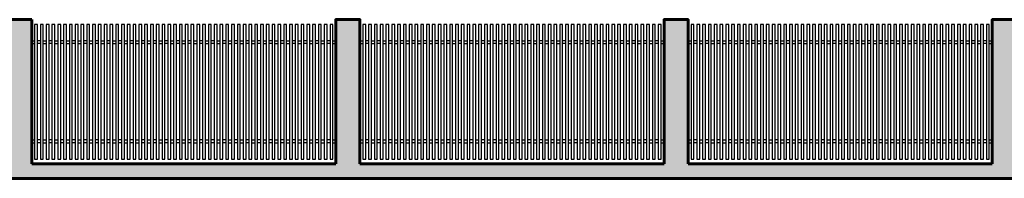
# Model space of a CAD drawing. Units: centimetres. Extents: x 8532 to 27712, y -8083 to -1633.
# Drawn here: x 10500 to 11520, y -8073 to -7908 of the extents above; entities that cross this region are included whole.
import ezdxf

# ---------------------------------------------------------------- set-up
doc = ezdxf.new("R2010")
doc.units = ezdxf.units.CM
doc.header["$LTSCALE"] = 0.2
doc.layers.add('linha vista', color=13, linetype='Continuous')
doc.layers.add('PAREDE', color=6, linetype='Continuous', lineweight=60)
doc.layers.add('SÓLIDO', color=253, linetype='Continuous', lineweight=13)

msp = doc.modelspace()

# ---------------------------------------------------------------- hatches: boundary and pattern name
at = {"layer": 'SÓLIDO'}
h = msp.add_hatch(color=256, dxfattribs=at)
h.paths.add_polyline_path([(9002.2, -7908.3), (8977.2, -7908.3), (8977.2, -8058.3), (8774.7, -8058.3), (8774.7, -7908.3), (8749.7, -7908.3), (8749.7, -8073.3), (9002.2, -8073.3)])
h.paths.add_polyline_path([(9712.2, -7908.3), (9687.2, -7908.3), (9687.2, -8058.3), (9372.2, -8058.3), (9372.2, -7908.3), (9347.2, -7908.3), (9347.2, -8073.3), (9712.2, -8073.3)])
h.paths.add_polyline_path([(12439.7, -7908.3), (12414.7, -7908.3), (12414.7, -8058.3), (12212.2, -8058.3), (12212.2, -7908.3), (12187.2, -7908.3), (12187.2, -8058.3), (11872.2, -8058.3), (11872.2, -7908.3), (11847.2, -7908.3), (11847.2, -8058.3), (11532.2, -8058.3), (11532.2, -7908.3), (11507.2, -7908.3), (11507.2, -8058.3), (11192.2, -8058.3), (11192.2, -7908.3), (11167.2, -7908.3), (11167.2, -8058.3), (10852.2, -8058.3), (10852.2, -7908.3), (10827.2, -7908.3), (10827.2, -8058.3), (10512.2, -8058.3), (10512.2, -7908.3), (10487.2, -7908.3), (10487.2, -8058.3), (10172.2, -8058.3), (10172.2, -7908.3), (10147.2, -7908.3), (10147.2, -8058.3), (9832.2, -8058.3), (9832.2, -7908.3), (9807.2, -7908.3), (9807.2, -8073.3), (12439.7, -8073.3)])

# ---------------------------------------------------------------- linework, layer by layer
at = {"layer": 'linha vista'}
for points in [[(10515.2, -8053.3), (10518.2, -8053.3), (10518.2, -7913.3), (10515.2, -7913.3)], [(10521.2, -8053.3), (10524.2, -8053.3), (10524.2, -7913.3), (10521.2, -7913.3)], [(10527.2, -8053.3), (10530.2, -8053.3), (10530.2, -7913.3), (10527.2, -7913.3)], [(10533.2, -8053.3), (10536.2, -8053.3), (10536.2, -7913.3), (10533.2, -7913.3)], [(10539.2, -8053.3), (10542.2, -8053.3), (10542.2, -7913.3), (10539.2, -7913.3)], [(10545.2, -8053.3), (10548.2, -8053.3), (10548.2, -7913.3), (10545.2, -7913.3)], [(10551.2, -8053.3), (10554.2, -8053.3), (10554.2, -7913.3), (10551.2, -7913.3)], [(10557.2, -8053.3), (10560.2, -8053.3), (10560.2, -7913.3), (10557.2, -7913.3)], [(10563.2, -8053.3), (10566.2, -8053.3), (10566.2, -7913.3), (10563.2, -7913.3)], [(10569.2, -8053.3), (10572.2, -8053.3), (10572.2, -7913.3), (10569.2, -7913.3)], [(10575.2, -8053.3), (10578.2, -8053.3), (10578.2, -7913.3), (10575.2, -7913.3)], [(10581.2, -8053.3), (10584.2, -8053.3), (10584.2, -7913.3), (10581.2, -7913.3)], [(10587.2, -8053.3), (10590.2, -8053.3), (10590.2, -7913.3), (10587.2, -7913.3)], [(10593.2, -8053.3), (10596.2, -8053.3), (10596.2, -7913.3), (10593.2, -7913.3)], [(10599.2, -8053.3), (10602.2, -8053.3), (10602.2, -7913.3), (10599.2, -7913.3)], [(10605.2, -8053.3), (10608.2, -8053.3), (10608.2, -7913.3), (10605.2, -7913.3)], [(10611.2, -8053.3), (10614.2, -8053.3), (10614.2, -7913.3), (10611.2, -7913.3)], [(10617.2, -8053.3), (10620.2, -8053.3), (10620.2, -7913.3), (10617.2, -7913.3)], [(10623.2, -8053.3), (10626.2, -8053.3), (10626.2, -7913.3), (10623.2, -7913.3)], [(10629.2, -8053.3), (10632.2, -8053.3), (10632.2, -7913.3), (10629.2, -7913.3)], [(10635.2, -8053.3), (10638.2, -8053.3), (10638.2, -7913.3), (10635.2, -7913.3)], [(10641.2, -8053.3), (10644.2, -8053.3), (10644.2, -7913.3), (10641.2, -7913.3)], [(10647.2, -8053.3), (10650.2, -8053.3), (10650.2, -7913.3), (10647.2, -7913.3)], [(10653.2, -8053.3), (10656.2, -8053.3), (10656.2, -7913.3), (10653.2, -7913.3)], [(10659.2, -8053.3), (10662.2, -8053.3), (10662.2, -7913.3), (10659.2, -7913.3)], [(10665.2, -8053.3), (10668.2, -8053.3), (10668.2, -7913.3), (10665.2, -7913.3)], [(10671.2, -8053.3), (10674.2, -8053.3), (10674.2, -7913.3), (10671.2, -7913.3)], [(10677.2, -8053.3), (10680.2, -8053.3), (10680.2, -7913.3), (10677.2, -7913.3)], [(10683.2, -8053.3), (10686.2, -8053.3), (10686.2, -7913.3), (10683.2, -7913.3)], [(10689.2, -8053.3), (10692.2, -8053.3), (10692.2, -7913.3), (10689.2, -7913.3)], [(10695.2, -8053.3), (10698.2, -8053.3), (10698.2, -7913.3), (10695.2, -7913.3)], [(10701.2, -8053.3), (10704.2, -8053.3), (10704.2, -7913.3), (10701.2, -7913.3)], [(10707.2, -8053.3), (10710.2, -8053.3), (10710.2, -7913.3), (10707.2, -7913.3)], [(10713.2, -8053.3), (10716.2, -8053.3), (10716.2, -7913.3), (10713.2, -7913.3)], [(10719.2, -8053.3), (10722.2, -8053.3), (10722.2, -7913.3), (10719.2, -7913.3)], [(10725.2, -8053.3), (10728.2, -8053.3), (10728.2, -7913.3), (10725.2, -7913.3)], [(10731.2, -8053.3), (10734.2, -8053.3), (10734.2, -7913.3), (10731.2, -7913.3)], [(10737.2, -8053.3), (10740.2, -8053.3), (10740.2, -7913.3), (10737.2, -7913.3)], [(10743.2, -8053.3), (10746.2, -8053.3), (10746.2, -7913.3), (10743.2, -7913.3)], [(10749.2, -8053.3), (10752.2, -8053.3), (10752.2, -7913.3), (10749.2, -7913.3)], [(10755.2, -8053.3), (10758.2, -8053.3), (10758.2, -7913.3), (10755.2, -7913.3)], [(10761.2, -8053.3), (10764.2, -8053.3), (10764.2, -7913.3), (10761.2, -7913.3)], [(10767.2, -8053.3), (10770.2, -8053.3), (10770.2, -7913.3), (10767.2, -7913.3)], [(10773.2, -8053.3), (10776.2, -8053.3), (10776.2, -7913.3), (10773.2, -7913.3)], [(10779.2, -8053.3), (10782.2, -8053.3), (10782.2, -7913.3), (10779.2, -7913.3)], [(10785.2, -8053.3), (10788.2, -8053.3), (10788.2, -7913.3), (10785.2, -7913.3)], [(10791.2, -8053.3), (10794.2, -8053.3), (10794.2, -7913.3), (10791.2, -7913.3)], [(10797.2, -8053.3), (10800.2, -8053.3), (10800.2, -7913.3), (10797.2, -7913.3)], [(10803.2, -8053.3), (10806.2, -8053.3), (10806.2, -7913.3), (10803.2, -7913.3)], [(10809.2, -8053.3), (10812.2, -8053.3), (10812.2, -7913.3), (10809.2, -7913.3)], [(10815.2, -8053.3), (10818.2, -8053.3), (10818.2, -7913.3), (10815.2, -7913.3)], [(10821.2, -8053.3), (10824.2, -8053.3), (10824.2, -7913.3), (10821.2, -7913.3)], [(10855.2, -8053.3), (10858.2, -8053.3), (10858.2, -7913.3), (10855.2, -7913.3)], [(10861.2, -8053.3), (10864.2, -8053.3), (10864.2, -7913.3), (10861.2, -7913.3)], [(10867.2, -8053.3), (10870.2, -8053.3), (10870.2, -7913.3), (10867.2, -7913.3)], [(10873.2, -8053.3), (10876.2, -8053.3), (10876.2, -7913.3), (10873.2, -7913.3)], [(10879.2, -8053.3), (10882.2, -8053.3), (10882.2, -7913.3), (10879.2, -7913.3)], [(10885.2, -8053.3), (10888.2, -8053.3), (10888.2, -7913.3), (10885.2, -7913.3)], [(10891.2, -8053.3), (10894.2, -8053.3), (10894.2, -7913.3), (10891.2, -7913.3)], [(10897.2, -8053.3), (10900.2, -8053.3), (10900.2, -7913.3), (10897.2, -7913.3)], [(10903.2, -8053.3), (10906.2, -8053.3), (10906.2, -7913.3), (10903.2, -7913.3)], [(10909.2, -8053.3), (10912.2, -8053.3), (10912.2, -7913.3), (10909.2, -7913.3)], [(10915.2, -8053.3), (10918.2, -8053.3), (10918.2, -7913.3), (10915.2, -7913.3)], [(10921.2, -8053.3), (10924.2, -8053.3), (10924.2, -7913.3), (10921.2, -7913.3)], [(10927.2, -8053.3), (10930.2, -8053.3), (10930.2, -7913.3), (10927.2, -7913.3)], [(10933.2, -8053.3), (10936.2, -8053.3), (10936.2, -7913.3), (10933.2, -7913.3)], [(10939.2, -8053.3), (10942.2, -8053.3), (10942.2, -7913.3), (10939.2, -7913.3)], [(10945.2, -8053.3), (10948.2, -8053.3), (10948.2, -7913.3), (10945.2, -7913.3)], [(10951.2, -8053.3), (10954.2, -8053.3), (10954.2, -7913.3), (10951.2, -7913.3)], [(10957.2, -8053.3), (10960.2, -8053.3), (10960.2, -7913.3), (10957.2, -7913.3)], [(10963.2, -8053.3), (10966.2, -8053.3), (10966.2, -7913.3), (10963.2, -7913.3)], [(10969.2, -8053.3), (10972.2, -8053.3), (10972.2, -7913.3), (10969.2, -7913.3)], [(10975.2, -8053.3), (10978.2, -8053.3), (10978.2, -7913.3), (10975.2, -7913.3)], [(10981.2, -8053.3), (10984.2, -8053.3), (10984.2, -7913.3), (10981.2, -7913.3)], [(10987.2, -8053.3), (10990.2, -8053.3), (10990.2, -7913.3), (10987.2, -7913.3)], [(10993.2, -8053.3), (10996.2, -8053.3), (10996.2, -7913.3), (10993.2, -7913.3)], [(10999.2, -8053.3), (11002.2, -8053.3), (11002.2, -7913.3), (10999.2, -7913.3)], [(11005.2, -8053.3), (11008.2, -8053.3), (11008.2, -7913.3), (11005.2, -7913.3)], [(11011.2, -8053.3), (11014.2, -8053.3), (11014.2, -7913.3), (11011.2, -7913.3)], [(11017.2, -8053.3), (11020.2, -8053.3), (11020.2, -7913.3), (11017.2, -7913.3)], [(11023.2, -8053.3), (11026.2, -8053.3), (11026.2, -7913.3), (11023.2, -7913.3)], [(11029.2, -8053.3), (11032.2, -8053.3), (11032.2, -7913.3), (11029.2, -7913.3)], [(11035.2, -8053.3), (11038.2, -8053.3), (11038.2, -7913.3), (11035.2, -7913.3)], [(11041.2, -8053.3), (11044.2, -8053.3), (11044.2, -7913.3), (11041.2, -7913.3)], [(11047.2, -8053.3), (11050.2, -8053.3), (11050.2, -7913.3), (11047.2, -7913.3)], [(11053.2, -8053.3), (11056.2, -8053.3), (11056.2, -7913.3), (11053.2, -7913.3)], [(11059.2, -8053.3), (11062.2, -8053.3), (11062.2, -7913.3), (11059.2, -7913.3)], [(11065.2, -8053.3), (11068.2, -8053.3), (11068.2, -7913.3), (11065.2, -7913.3)], [(11071.2, -8053.3), (11074.2, -8053.3), (11074.2, -7913.3), (11071.2, -7913.3)], [(11077.2, -8053.3), (11080.2, -8053.3), (11080.2, -7913.3), (11077.2, -7913.3)], [(11083.2, -8053.3), (11086.2, -8053.3), (11086.2, -7913.3), (11083.2, -7913.3)], [(11089.2, -8053.3), (11092.2, -8053.3), (11092.2, -7913.3), (11089.2, -7913.3)], [(11095.2, -8053.3), (11098.2, -8053.3), (11098.2, -7913.3), (11095.2, -7913.3)], [(11101.2, -8053.3), (11104.2, -8053.3), (11104.2, -7913.3), (11101.2, -7913.3)], [(11107.2, -8053.3), (11110.2, -8053.3), (11110.2, -7913.3), (11107.2, -7913.3)], [(11113.2, -8053.3), (11116.2, -8053.3), (11116.2, -7913.3), (11113.2, -7913.3)], [(11119.2, -8053.3), (11122.2, -8053.3), (11122.2, -7913.3), (11119.2, -7913.3)], [(11125.2, -8053.3), (11128.2, -8053.3), (11128.2, -7913.3), (11125.2, -7913.3)], [(11131.2, -8053.3), (11134.2, -8053.3), (11134.2, -7913.3), (11131.2, -7913.3)], [(11137.2, -8053.3), (11140.2, -8053.3), (11140.2, -7913.3), (11137.2, -7913.3)], [(11143.2, -8053.3), (11146.2, -8053.3), (11146.2, -7913.3), (11143.2, -7913.3)], [(11149.2, -8053.3), (11152.2, -8053.3), (11152.2, -7913.3), (11149.2, -7913.3)], [(11155.2, -8053.3), (11158.2, -8053.3), (11158.2, -7913.3), (11155.2, -7913.3)], [(11161.2, -8053.3), (11164.2, -8053.3), (11164.2, -7913.3), (11161.2, -7913.3)], [(11195.2, -8053.3), (11198.2, -8053.3), (11198.2, -7913.3), (11195.2, -7913.3)], [(11201.2, -8053.3), (11204.2, -8053.3), (11204.2, -7913.3), (11201.2, -7913.3)], [(11207.2, -8053.3), (11210.2, -8053.3), (11210.2, -7913.3), (11207.2, -7913.3)], [(11213.2, -8053.3), (11216.2, -8053.3), (11216.2, -7913.3), (11213.2, -7913.3)], [(11219.2, -8053.3), (11222.2, -8053.3), (11222.2, -7913.3), (11219.2, -7913.3)], [(11225.2, -8053.3), (11228.2, -8053.3), (11228.2, -7913.3), (11225.2, -7913.3)], [(11231.2, -8053.3), (11234.2, -8053.3), (11234.2, -7913.3), (11231.2, -7913.3)], [(11237.2, -8053.3), (11240.2, -8053.3), (11240.2, -7913.3), (11237.2, -7913.3)], [(11243.2, -8053.3), (11246.2, -8053.3), (11246.2, -7913.3), (11243.2, -7913.3)], [(11249.2, -8053.3), (11252.2, -8053.3), (11252.2, -7913.3), (11249.2, -7913.3)], [(11255.2, -8053.3), (11258.2, -8053.3), (11258.2, -7913.3), (11255.2, -7913.3)], [(11261.2, -8053.3), (11264.2, -8053.3), (11264.2, -7913.3), (11261.2, -7913.3)], [(11267.2, -8053.3), (11270.2, -8053.3), (11270.2, -7913.3), (11267.2, -7913.3)], [(11273.2, -8053.3), (11276.2, -8053.3), (11276.2, -7913.3), (11273.2, -7913.3)], [(11279.2, -8053.3), (11282.2, -8053.3), (11282.2, -7913.3), (11279.2, -7913.3)], [(11285.2, -8053.3), (11288.2, -8053.3), (11288.2, -7913.3), (11285.2, -7913.3)], [(11291.2, -8053.3), (11294.2, -8053.3), (11294.2, -7913.3), (11291.2, -7913.3)], [(11297.2, -8053.3), (11300.2, -8053.3), (11300.2, -7913.3), (11297.2, -7913.3)], [(11303.2, -8053.3), (11306.2, -8053.3), (11306.2, -7913.3), (11303.2, -7913.3)], [(11309.2, -8053.3), (11312.2, -8053.3), (11312.2, -7913.3), (11309.2, -7913.3)], [(11315.2, -8053.3), (11318.2, -8053.3), (11318.2, -7913.3), (11315.2, -7913.3)], [(11321.2, -8053.3), (11324.2, -8053.3), (11324.2, -7913.3), (11321.2, -7913.3)], [(11327.2, -8053.3), (11330.2, -8053.3), (11330.2, -7913.3), (11327.2, -7913.3)], [(11333.2, -8053.3), (11336.2, -8053.3), (11336.2, -7913.3), (11333.2, -7913.3)], [(11339.2, -8053.3), (11342.2, -8053.3), (11342.2, -7913.3), (11339.2, -7913.3)], [(11345.2, -8053.3), (11348.2, -8053.3), (11348.2, -7913.3), (11345.2, -7913.3)], [(11351.2, -8053.3), (11354.2, -8053.3), (11354.2, -7913.3), (11351.2, -7913.3)], [(11357.2, -8053.3), (11360.2, -8053.3), (11360.2, -7913.3), (11357.2, -7913.3)], [(11363.2, -8053.3), (11366.2, -8053.3), (11366.2, -7913.3), (11363.2, -7913.3)], [(11369.2, -8053.3), (11372.2, -8053.3), (11372.2, -7913.3), (11369.2, -7913.3)], [(11375.2, -8053.3), (11378.2, -8053.3), (11378.2, -7913.3), (11375.2, -7913.3)], [(11381.2, -8053.3), (11384.2, -8053.3), (11384.2, -7913.3), (11381.2, -7913.3)], [(11387.2, -8053.3), (11390.2, -8053.3), (11390.2, -7913.3), (11387.2, -7913.3)], [(11393.2, -8053.3), (11396.2, -8053.3), (11396.2, -7913.3), (11393.2, -7913.3)], [(11399.2, -8053.3), (11402.2, -8053.3), (11402.2, -7913.3), (11399.2, -7913.3)], [(11405.2, -8053.3), (11408.2, -8053.3), (11408.2, -7913.3), (11405.2, -7913.3)], [(11411.2, -8053.3), (11414.2, -8053.3), (11414.2, -7913.3), (11411.2, -7913.3)], [(11417.2, -8053.3), (11420.2, -8053.3), (11420.2, -7913.3), (11417.2, -7913.3)], [(11423.2, -8053.3), (11426.2, -8053.3), (11426.2, -7913.3), (11423.2, -7913.3)], [(11429.2, -8053.3), (11432.2, -8053.3), (11432.2, -7913.3), (11429.2, -7913.3)], [(11435.2, -8053.3), (11438.2, -8053.3), (11438.2, -7913.3), (11435.2, -7913.3)], [(11441.2, -8053.3), (11444.2, -8053.3), (11444.2, -7913.3), (11441.2, -7913.3)], [(11447.2, -8053.3), (11450.2, -8053.3), (11450.2, -7913.3), (11447.2, -7913.3)], [(11453.2, -8053.3), (11456.2, -8053.3), (11456.2, -7913.3), (11453.2, -7913.3)], [(11459.2, -8053.3), (11462.2, -8053.3), (11462.2, -7913.3), (11459.2, -7913.3)], [(11465.2, -8053.3), (11468.2, -8053.3), (11468.2, -7913.3), (11465.2, -7913.3)], [(11471.2, -8053.3), (11474.2, -8053.3), (11474.2, -7913.3), (11471.2, -7913.3)], [(11477.2, -8053.3), (11480.2, -8053.3), (11480.2, -7913.3), (11477.2, -7913.3)], [(11483.2, -8053.3), (11486.2, -8053.3), (11486.2, -7913.3), (11483.2, -7913.3)], [(11489.2, -8053.3), (11492.2, -8053.3), (11492.2, -7913.3), (11489.2, -7913.3)], [(11495.2, -8053.3), (11498.2, -8053.3), (11498.2, -7913.3), (11495.2, -7913.3)], [(11501.2, -8053.3), (11504.2, -8053.3), (11504.2, -7913.3), (11501.2, -7913.3)]]:
    msp.add_lwpolyline(points, close=True, dxfattribs=at)
for points in [[(10512.2, -7930.3), (10515.2, -7930.3)], [(10512.2, -7933.3), (10515.2, -7933.3)], [(10521.2, -7930.3), (10518.2, -7930.3)], [(10521.2, -7933.3), (10518.2, -7933.3)], [(10524.2, -7930.3), (10527.2, -7930.3)], [(10524.2, -7933.3), (10527.2, -7933.3)], [(10533.2, -7930.3), (10530.2, -7930.3)], [(10533.2, -7933.3), (10530.2, -7933.3)], [(10536.2, -7930.3), (10539.2, -7930.3)], [(10536.2, -7933.3), (10539.2, -7933.3)], [(10545.2, -7930.3), (10542.2, -7930.3)], [(10545.2, -7933.3), (10542.2, -7933.3)], [(10548.2, -7930.3), (10551.2, -7930.3)], [(10548.2, -7933.3), (10551.2, -7933.3)], [(10557.2, -7930.3), (10554.2, -7930.3)], [(10557.2, -7933.3), (10554.2, -7933.3)], [(10560.2, -7930.3), (10563.2, -7930.3)], [(10560.2, -7933.3), (10563.2, -7933.3)], [(10569.2, -7930.3), (10566.2, -7930.3)], [(10569.2, -7933.3), (10566.2, -7933.3)], [(10572.2, -7930.3), (10575.2, -7930.3)], [(10572.2, -7933.3), (10575.2, -7933.3)], [(10581.2, -7930.3), (10578.2, -7930.3)], [(10581.2, -7933.3), (10578.2, -7933.3)], [(10584.2, -7930.3), (10587.2, -7930.3)], [(10584.2, -7933.3), (10587.2, -7933.3)], [(10593.2, -7930.3), (10590.2, -7930.3)], [(10593.2, -7933.3), (10590.2, -7933.3)], [(10596.2, -7930.3), (10599.2, -7930.3)], [(10596.2, -7933.3), (10599.2, -7933.3)], [(10605.2, -7930.3), (10602.2, -7930.3)], [(10605.2, -7933.3), (10602.2, -7933.3)], [(10608.2, -7930.3), (10611.2, -7930.3)], [(10608.2, -7933.3), (10611.2, -7933.3)], [(10617.2, -7930.3), (10614.2, -7930.3)], [(10617.2, -7933.3), (10614.2, -7933.3)], [(10620.2, -7930.3), (10623.2, -7930.3)], [(10620.2, -7933.3), (10623.2, -7933.3)], [(10629.2, -7930.3), (10626.2, -7930.3)], [(10629.2, -7933.3), (10626.2, -7933.3)], [(10632.2, -7930.3), (10635.2, -7930.3)], [(10632.2, -7933.3), (10635.2, -7933.3)], [(10641.2, -7930.3), (10638.2, -7930.3)], [(10641.2, -7933.3), (10638.2, -7933.3)], [(10644.2, -7930.3), (10647.2, -7930.3)], [(10644.2, -7933.3), (10647.2, -7933.3)], [(10653.2, -7930.3), (10650.2, -7930.3)], [(10653.2, -7933.3), (10650.2, -7933.3)], [(10656.2, -7930.3), (10659.2, -7930.3)], [(10656.2, -7933.3), (10659.2, -7933.3)], [(10665.2, -7930.3), (10662.2, -7930.3)], [(10665.2, -7933.3), (10662.2, -7933.3)], [(10668.2, -7930.3), (10671.2, -7930.3)], [(10668.2, -7933.3), (10671.2, -7933.3)], [(10677.2, -7930.3), (10674.2, -7930.3)], [(10677.2, -7933.3), (10674.2, -7933.3)], [(10680.2, -7930.3), (10683.2, -7930.3)], [(10680.2, -7933.3), (10683.2, -7933.3)], [(10689.2, -7930.3), (10686.2, -7930.3)], [(10689.2, -7933.3), (10686.2, -7933.3)], [(10692.2, -7930.3), (10695.2, -7930.3)], [(10692.2, -7933.3), (10695.2, -7933.3)], [(10701.2, -7930.3), (10698.2, -7930.3)], [(10701.2, -7933.3), (10698.2, -7933.3)], [(10704.2, -7930.3), (10707.2, -7930.3)], [(10704.2, -7933.3), (10707.2, -7933.3)], [(10713.2, -7930.3), (10710.2, -7930.3)], [(10713.2, -7933.3), (10710.2, -7933.3)], [(10716.2, -7930.3), (10719.2, -7930.3)], [(10716.2, -7933.3), (10719.2, -7933.3)], [(10725.2, -7930.3), (10722.2, -7930.3)], [(10725.2, -7933.3), (10722.2, -7933.3)], [(10728.2, -7930.3), (10731.2, -7930.3)], [(10728.2, -7933.3), (10731.2, -7933.3)], [(10737.2, -7930.3), (10734.2, -7930.3)], [(10737.2, -7933.3), (10734.2, -7933.3)], [(10740.2, -7930.3), (10743.2, -7930.3)], [(10740.2, -7933.3), (10743.2, -7933.3)], [(10749.2, -7930.3), (10746.2, -7930.3)], [(10749.2, -7933.3), (10746.2, -7933.3)], [(10752.2, -7930.3), (10755.2, -7930.3)], [(10752.2, -7933.3), (10755.2, -7933.3)], [(10761.2, -7930.3), (10758.2, -7930.3)], [(10761.2, -7933.3), (10758.2, -7933.3)], [(10764.2, -7930.3), (10767.2, -7930.3)], [(10764.2, -7933.3), (10767.2, -7933.3)], [(10773.2, -7930.3), (10770.2, -7930.3)], [(10773.2, -7933.3), (10770.2, -7933.3)], [(10776.2, -7930.3), (10779.2, -7930.3)], [(10776.2, -7933.3), (10779.2, -7933.3)], [(10785.2, -7930.3), (10782.2, -7930.3)], [(10785.2, -7933.3), (10782.2, -7933.3)], [(10788.2, -7930.3), (10791.2, -7930.3)], [(10788.2, -7933.3), (10791.2, -7933.3)], [(10797.2, -7930.3), (10794.2, -7930.3)], [(10797.2, -7933.3), (10794.2, -7933.3)], [(10800.2, -7930.3), (10803.2, -7930.3)], [(10800.2, -7933.3), (10803.2, -7933.3)], [(10809.2, -7930.3), (10806.2, -7930.3)], [(10809.2, -7933.3), (10806.2, -7933.3)], [(10812.2, -7930.3), (10815.2, -7930.3)], [(10812.2, -7933.3), (10815.2, -7933.3)], [(10821.2, -7930.3), (10818.2, -7930.3)], [(10821.2, -7933.3), (10818.2, -7933.3)], [(10824.2, -7930.3), (10827.2, -7930.3)], [(10824.2, -7933.3), (10827.2, -7933.3)], [(10852.2, -7930.3), (10855.2, -7930.3)], [(10852.2, -7933.3), (10855.2, -7933.3)], [(10861.2, -7930.3), (10858.2, -7930.3)], [(10861.2, -7933.3), (10858.2, -7933.3)], [(10864.2, -7930.3), (10867.2, -7930.3)], [(10864.2, -7933.3), (10867.2, -7933.3)], [(10873.2, -7930.3), (10870.2, -7930.3)], [(10873.2, -7933.3), (10870.2, -7933.3)], [(10876.2, -7930.3), (10879.2, -7930.3)], [(10876.2, -7933.3), (10879.2, -7933.3)], [(10885.2, -7930.3), (10882.2, -7930.3)], [(10885.2, -7933.3), (10882.2, -7933.3)], [(10888.2, -7930.3), (10891.2, -7930.3)], [(10888.2, -7933.3), (10891.2, -7933.3)], [(10897.2, -7930.3), (10894.2, -7930.3)], [(10897.2, -7933.3), (10894.2, -7933.3)], [(10900.2, -7930.3), (10903.2, -7930.3)], [(10900.2, -7933.3), (10903.2, -7933.3)], [(10909.2, -7930.3), (10906.2, -7930.3)], [(10909.2, -7933.3), (10906.2, -7933.3)], [(10912.2, -7930.3), (10915.2, -7930.3)], [(10912.2, -7933.3), (10915.2, -7933.3)], [(10921.2, -7930.3), (10918.2, -7930.3)], [(10921.2, -7933.3), (10918.2, -7933.3)], [(10924.2, -7930.3), (10927.2, -7930.3)], [(10924.2, -7933.3), (10927.2, -7933.3)], [(10933.2, -7930.3), (10930.2, -7930.3)], [(10933.2, -7933.3), (10930.2, -7933.3)], [(10936.2, -7930.3), (10939.2, -7930.3)], [(10936.2, -7933.3), (10939.2, -7933.3)], [(10945.2, -7930.3), (10942.2, -7930.3)], [(10945.2, -7933.3), (10942.2, -7933.3)], [(10948.2, -7930.3), (10951.2, -7930.3)], [(10948.2, -7933.3), (10951.2, -7933.3)], [(10957.2, -7930.3), (10954.2, -7930.3)], [(10957.2, -7933.3), (10954.2, -7933.3)], [(10960.2, -7930.3), (10963.2, -7930.3)], [(10960.2, -7933.3), (10963.2, -7933.3)], [(10969.2, -7930.3), (10966.2, -7930.3)], [(10969.2, -7933.3), (10966.2, -7933.3)], [(10972.2, -7930.3), (10975.2, -7930.3)], [(10972.2, -7933.3), (10975.2, -7933.3)], [(10981.2, -7930.3), (10978.2, -7930.3)], [(10981.2, -7933.3), (10978.2, -7933.3)], [(10984.2, -7930.3), (10987.2, -7930.3)], [(10984.2, -7933.3), (10987.2, -7933.3)], [(10993.2, -7930.3), (10990.2, -7930.3)], [(10993.2, -7933.3), (10990.2, -7933.3)], [(10996.2, -7930.3), (10999.2, -7930.3)], [(10996.2, -7933.3), (10999.2, -7933.3)], [(11005.2, -7930.3), (11002.2, -7930.3)], [(11005.2, -7933.3), (11002.2, -7933.3)], [(11008.2, -7930.3), (11011.2, -7930.3)], [(11008.2, -7933.3), (11011.2, -7933.3)], [(11017.2, -7930.3), (11014.2, -7930.3)], [(11017.2, -7933.3), (11014.2, -7933.3)], [(11020.2, -7930.3), (11023.2, -7930.3)], [(11020.2, -7933.3), (11023.2, -7933.3)], [(11029.2, -7930.3), (11026.2, -7930.3)], [(11029.2, -7933.3), (11026.2, -7933.3)], [(11032.2, -7930.3), (11035.2, -7930.3)], [(11032.2, -7933.3), (11035.2, -7933.3)], [(11041.2, -7930.3), (11038.2, -7930.3)], [(11041.2, -7933.3), (11038.2, -7933.3)], [(11044.2, -7930.3), (11047.2, -7930.3)], [(11044.2, -7933.3), (11047.2, -7933.3)], [(11053.2, -7930.3), (11050.2, -7930.3)], [(11053.2, -7933.3), (11050.2, -7933.3)], [(11056.2, -7930.3), (11059.2, -7930.3)], [(11056.2, -7933.3), (11059.2, -7933.3)], [(11065.2, -7930.3), (11062.2, -7930.3)], [(11065.2, -7933.3), (11062.2, -7933.3)], [(11068.2, -7930.3), (11071.2, -7930.3)], [(11068.2, -7933.3), (11071.2, -7933.3)], [(11077.2, -7930.3), (11074.2, -7930.3)], [(11077.2, -7933.3), (11074.2, -7933.3)], [(11080.2, -7930.3), (11083.2, -7930.3)], [(11080.2, -7933.3), (11083.2, -7933.3)], [(11089.2, -7930.3), (11086.2, -7930.3)], [(11089.2, -7933.3), (11086.2, -7933.3)], [(11092.2, -7930.3), (11095.2, -7930.3)], [(11092.2, -7933.3), (11095.2, -7933.3)], [(11101.2, -7930.3), (11098.2, -7930.3)], [(11101.2, -7933.3), (11098.2, -7933.3)], [(11104.2, -7930.3), (11107.2, -7930.3)], [(11104.2, -7933.3), (11107.2, -7933.3)], [(11113.2, -7930.3), (11110.2, -7930.3)], [(11113.2, -7933.3), (11110.2, -7933.3)], [(11116.2, -7930.3), (11119.2, -7930.3)], [(11116.2, -7933.3), (11119.2, -7933.3)], [(11125.2, -7930.3), (11122.2, -7930.3)], [(11125.2, -7933.3), (11122.2, -7933.3)], [(11128.2, -7930.3), (11131.2, -7930.3)], [(11128.2, -7933.3), (11131.2, -7933.3)], [(11137.2, -7930.3), (11134.2, -7930.3)], [(11137.2, -7933.3), (11134.2, -7933.3)], [(11140.2, -7930.3), (11143.2, -7930.3)], [(11140.2, -7933.3), (11143.2, -7933.3)], [(11149.2, -7930.3), (11146.2, -7930.3)], [(11149.2, -7933.3), (11146.2, -7933.3)], [(11152.2, -7930.3), (11155.2, -7930.3)], [(11152.2, -7933.3), (11155.2, -7933.3)], [(11161.2, -7930.3), (11158.2, -7930.3)], [(11161.2, -7933.3), (11158.2, -7933.3)], [(11164.2, -7930.3), (11167.2, -7930.3)], [(11164.2, -7933.3), (11167.2, -7933.3)], [(11192.2, -7930.3), (11195.2, -7930.3)], [(11192.2, -7933.3), (11195.2, -7933.3)], [(11201.2, -7930.3), (11198.2, -7930.3)], [(11201.2, -7933.3), (11198.2, -7933.3)], [(11204.2, -7930.3), (11207.2, -7930.3)], [(11204.2, -7933.3), (11207.2, -7933.3)], [(11213.2, -7930.3), (11210.2, -7930.3)], [(11213.2, -7933.3), (11210.2, -7933.3)], [(11216.2, -7930.3), (11219.2, -7930.3)], [(11216.2, -7933.3), (11219.2, -7933.3)], [(11225.2, -7930.3), (11222.2, -7930.3)], [(11225.2, -7933.3), (11222.2, -7933.3)], [(11228.2, -7930.3), (11231.2, -7930.3)], [(11228.2, -7933.3), (11231.2, -7933.3)], [(11237.2, -7930.3), (11234.2, -7930.3)], [(11237.2, -7933.3), (11234.2, -7933.3)], [(11240.2, -7930.3), (11243.2, -7930.3)], [(11240.2, -7933.3), (11243.2, -7933.3)], [(11249.2, -7930.3), (11246.2, -7930.3)], [(11249.2, -7933.3), (11246.2, -7933.3)], [(11252.2, -7930.3), (11255.2, -7930.3)], [(11252.2, -7933.3), (11255.2, -7933.3)], [(11261.2, -7930.3), (11258.2, -7930.3)], [(11261.2, -7933.3), (11258.2, -7933.3)], [(11264.2, -7930.3), (11267.2, -7930.3)], [(11264.2, -7933.3), (11267.2, -7933.3)], [(11273.2, -7930.3), (11270.2, -7930.3)], [(11273.2, -7933.3), (11270.2, -7933.3)], [(11276.2, -7930.3), (11279.2, -7930.3)], [(11276.2, -7933.3), (11279.2, -7933.3)], [(11285.2, -7930.3), (11282.2, -7930.3)], [(11285.2, -7933.3), (11282.2, -7933.3)], [(11288.2, -7930.3), (11291.2, -7930.3)], [(11288.2, -7933.3), (11291.2, -7933.3)], [(11297.2, -7930.3), (11294.2, -7930.3)], [(11297.2, -7933.3), (11294.2, -7933.3)], [(11300.2, -7930.3), (11303.2, -7930.3)], [(11300.2, -7933.3), (11303.2, -7933.3)], [(11309.2, -7930.3), (11306.2, -7930.3)], [(11309.2, -7933.3), (11306.2, -7933.3)], [(11312.2, -7930.3), (11315.2, -7930.3)], [(11312.2, -7933.3), (11315.2, -7933.3)], [(11321.2, -7930.3), (11318.2, -7930.3)], [(11321.2, -7933.3), (11318.2, -7933.3)], [(11324.2, -7930.3), (11327.2, -7930.3)], [(11324.2, -7933.3), (11327.2, -7933.3)], [(11333.2, -7930.3), (11330.2, -7930.3)], [(11333.2, -7933.3), (11330.2, -7933.3)], [(11336.2, -7930.3), (11339.2, -7930.3)], [(11336.2, -7933.3), (11339.2, -7933.3)], [(11345.2, -7930.3), (11342.2, -7930.3)], [(11345.2, -7933.3), (11342.2, -7933.3)], [(11348.2, -7930.3), (11351.2, -7930.3)], [(11348.2, -7933.3), (11351.2, -7933.3)], [(11357.2, -7930.3), (11354.2, -7930.3)], [(11357.2, -7933.3), (11354.2, -7933.3)], [(11360.2, -7930.3), (11363.2, -7930.3)], [(11360.2, -7933.3), (11363.2, -7933.3)], [(11369.2, -7930.3), (11366.2, -7930.3)], [(11369.2, -7933.3), (11366.2, -7933.3)], [(11372.2, -7930.3), (11375.2, -7930.3)], [(11372.2, -7933.3), (11375.2, -7933.3)], [(11381.2, -7930.3), (11378.2, -7930.3)], [(11381.2, -7933.3), (11378.2, -7933.3)], [(11384.2, -7930.3), (11387.2, -7930.3)], [(11384.2, -7933.3), (11387.2, -7933.3)], [(11393.2, -7930.3), (11390.2, -7930.3)], [(11393.2, -7933.3), (11390.2, -7933.3)], [(11396.2, -7930.3), (11399.2, -7930.3)], [(11396.2, -7933.3), (11399.2, -7933.3)], [(11405.2, -7930.3), (11402.2, -7930.3)], [(11405.2, -7933.3), (11402.2, -7933.3)], [(11408.2, -7930.3), (11411.2, -7930.3)], [(11408.2, -7933.3), (11411.2, -7933.3)], [(11417.2, -7930.3), (11414.2, -7930.3)], [(11417.2, -7933.3), (11414.2, -7933.3)], [(11420.2, -7930.3), (11423.2, -7930.3)], [(11420.2, -7933.3), (11423.2, -7933.3)], [(11429.2, -7930.3), (11426.2, -7930.3)], [(11429.2, -7933.3), (11426.2, -7933.3)], [(11432.2, -7930.3), (11435.2, -7930.3)], [(11432.2, -7933.3), (11435.2, -7933.3)], [(11441.2, -7930.3), (11438.2, -7930.3)], [(11441.2, -7933.3), (11438.2, -7933.3)], [(11444.2, -7930.3), (11447.2, -7930.3)], [(11444.2, -7933.3), (11447.2, -7933.3)], [(11453.2, -7930.3), (11450.2, -7930.3)], [(11453.2, -7933.3), (11450.2, -7933.3)], [(11456.2, -7930.3), (11459.2, -7930.3)], [(11456.2, -7933.3), (11459.2, -7933.3)], [(11465.2, -7930.3), (11462.2, -7930.3)], [(11465.2, -7933.3), (11462.2, -7933.3)], [(11468.2, -7930.3), (11471.2, -7930.3)], [(11468.2, -7933.3), (11471.2, -7933.3)], [(11477.2, -7930.3), (11474.2, -7930.3)], [(11477.2, -7933.3), (11474.2, -7933.3)], [(11480.2, -7930.3), (11483.2, -7930.3)], [(11480.2, -7933.3), (11483.2, -7933.3)], [(11489.2, -7930.3), (11486.2, -7930.3)], [(11489.2, -7933.3), (11486.2, -7933.3)], [(11492.2, -7930.3), (11495.2, -7930.3)], [(11492.2, -7933.3), (11495.2, -7933.3)], [(11501.2, -7930.3), (11498.2, -7930.3)], [(11501.2, -7933.3), (11498.2, -7933.3)], [(11504.2, -7930.3), (11507.2, -7930.3)], [(11504.2, -7933.3), (11507.2, -7933.3)], [(10512.2, -8033.3), (10515.2, -8033.3)], [(10512.2, -8036.3), (10515.2, -8036.3)], [(10521.2, -8033.3), (10518.2, -8033.3)], [(10521.2, -8036.3), (10518.2, -8036.3)], [(10524.2, -8033.3), (10527.2, -8033.3)], [(10524.2, -8036.3), (10527.2, -8036.3)], [(10533.2, -8033.3), (10530.2, -8033.3)], [(10533.2, -8036.3), (10530.2, -8036.3)], [(10536.2, -8033.3), (10539.2, -8033.3)], [(10536.2, -8036.3), (10539.2, -8036.3)], [(10545.2, -8033.3), (10542.2, -8033.3)], [(10545.2, -8036.3), (10542.2, -8036.3)], [(10548.2, -8033.3), (10551.2, -8033.3)], [(10548.2, -8036.3), (10551.2, -8036.3)], [(10557.2, -8033.3), (10554.2, -8033.3)], [(10557.2, -8036.3), (10554.2, -8036.3)], [(10560.2, -8033.3), (10563.2, -8033.3)], [(10560.2, -8036.3), (10563.2, -8036.3)], [(10569.2, -8033.3), (10566.2, -8033.3)], [(10569.2, -8036.3), (10566.2, -8036.3)], [(10572.2, -8033.3), (10575.2, -8033.3)], [(10572.2, -8036.3), (10575.2, -8036.3)], [(10581.2, -8033.3), (10578.2, -8033.3)], [(10581.2, -8036.3), (10578.2, -8036.3)], [(10584.2, -8033.3), (10587.2, -8033.3)], [(10584.2, -8036.3), (10587.2, -8036.3)], [(10593.2, -8033.3), (10590.2, -8033.3)], [(10593.2, -8036.3), (10590.2, -8036.3)], [(10596.2, -8033.3), (10599.2, -8033.3)], [(10596.2, -8036.3), (10599.2, -8036.3)], [(10605.2, -8033.3), (10602.2, -8033.3)], [(10605.2, -8036.3), (10602.2, -8036.3)], [(10608.2, -8033.3), (10611.2, -8033.3)], [(10608.2, -8036.3), (10611.2, -8036.3)], [(10617.2, -8033.3), (10614.2, -8033.3)], [(10617.2, -8036.3), (10614.2, -8036.3)], [(10620.2, -8033.3), (10623.2, -8033.3)], [(10620.2, -8036.3), (10623.2, -8036.3)], [(10629.2, -8033.3), (10626.2, -8033.3)], [(10629.2, -8036.3), (10626.2, -8036.3)], [(10632.2, -8033.3), (10635.2, -8033.3)], [(10632.2, -8036.3), (10635.2, -8036.3)], [(10641.2, -8033.3), (10638.2, -8033.3)], [(10641.2, -8036.3), (10638.2, -8036.3)], [(10644.2, -8033.3), (10647.2, -8033.3)], [(10644.2, -8036.3), (10647.2, -8036.3)], [(10653.2, -8033.3), (10650.2, -8033.3)], [(10653.2, -8036.3), (10650.2, -8036.3)], [(10656.2, -8033.3), (10659.2, -8033.3)], [(10656.2, -8036.3), (10659.2, -8036.3)], [(10665.2, -8033.3), (10662.2, -8033.3)], [(10665.2, -8036.3), (10662.2, -8036.3)], [(10668.2, -8033.3), (10671.2, -8033.3)], [(10668.2, -8036.3), (10671.2, -8036.3)], [(10677.2, -8033.3), (10674.2, -8033.3)], [(10677.2, -8036.3), (10674.2, -8036.3)], [(10680.2, -8033.3), (10683.2, -8033.3)], [(10680.2, -8036.3), (10683.2, -8036.3)], [(10689.2, -8033.3), (10686.2, -8033.3)], [(10689.2, -8036.3), (10686.2, -8036.3)], [(10692.2, -8033.3), (10695.2, -8033.3)], [(10692.2, -8036.3), (10695.2, -8036.3)], [(10701.2, -8033.3), (10698.2, -8033.3)], [(10701.2, -8036.3), (10698.2, -8036.3)], [(10704.2, -8033.3), (10707.2, -8033.3)], [(10704.2, -8036.3), (10707.2, -8036.3)], [(10713.2, -8033.3), (10710.2, -8033.3)], [(10713.2, -8036.3), (10710.2, -8036.3)], [(10716.2, -8033.3), (10719.2, -8033.3)], [(10716.2, -8036.3), (10719.2, -8036.3)], [(10725.2, -8033.3), (10722.2, -8033.3)], [(10725.2, -8036.3), (10722.2, -8036.3)], [(10728.2, -8033.3), (10731.2, -8033.3)], [(10728.2, -8036.3), (10731.2, -8036.3)], [(10737.2, -8033.3), (10734.2, -8033.3)], [(10737.2, -8036.3), (10734.2, -8036.3)], [(10740.2, -8033.3), (10743.2, -8033.3)], [(10740.2, -8036.3), (10743.2, -8036.3)], [(10749.2, -8033.3), (10746.2, -8033.3)], [(10749.2, -8036.3), (10746.2, -8036.3)], [(10752.2, -8033.3), (10755.2, -8033.3)], [(10752.2, -8036.3), (10755.2, -8036.3)], [(10761.2, -8033.3), (10758.2, -8033.3)], [(10761.2, -8036.3), (10758.2, -8036.3)], [(10764.2, -8033.3), (10767.2, -8033.3)], [(10764.2, -8036.3), (10767.2, -8036.3)], [(10773.2, -8033.3), (10770.2, -8033.3)], [(10773.2, -8036.3), (10770.2, -8036.3)], [(10776.2, -8033.3), (10779.2, -8033.3)], [(10776.2, -8036.3), (10779.2, -8036.3)], [(10785.2, -8033.3), (10782.2, -8033.3)], [(10785.2, -8036.3), (10782.2, -8036.3)], [(10788.2, -8033.3), (10791.2, -8033.3)], [(10788.2, -8036.3), (10791.2, -8036.3)], [(10797.2, -8033.3), (10794.2, -8033.3)], [(10797.2, -8036.3), (10794.2, -8036.3)], [(10800.2, -8033.3), (10803.2, -8033.3)], [(10800.2, -8036.3), (10803.2, -8036.3)], [(10809.2, -8033.3), (10806.2, -8033.3)], [(10809.2, -8036.3), (10806.2, -8036.3)], [(10812.2, -8033.3), (10815.2, -8033.3)], [(10812.2, -8036.3), (10815.2, -8036.3)], [(10821.2, -8033.3), (10818.2, -8033.3)], [(10821.2, -8036.3), (10818.2, -8036.3)], [(10824.2, -8033.3), (10827.2, -8033.3)], [(10824.2, -8036.3), (10827.2, -8036.3)], [(10852.2, -8033.3), (10855.2, -8033.3)], [(10852.2, -8036.3), (10855.2, -8036.3)], [(10861.2, -8033.3), (10858.2, -8033.3)], [(10861.2, -8036.3), (10858.2, -8036.3)], [(10864.2, -8033.3), (10867.2, -8033.3)], [(10864.2, -8036.3), (10867.2, -8036.3)], [(10873.2, -8033.3), (10870.2, -8033.3)], [(10873.2, -8036.3), (10870.2, -8036.3)], [(10876.2, -8033.3), (10879.2, -8033.3)], [(10876.2, -8036.3), (10879.2, -8036.3)], [(10885.2, -8033.3), (10882.2, -8033.3)], [(10885.2, -8036.3), (10882.2, -8036.3)], [(10888.2, -8033.3), (10891.2, -8033.3)], [(10888.2, -8036.3), (10891.2, -8036.3)], [(10897.2, -8033.3), (10894.2, -8033.3)], [(10897.2, -8036.3), (10894.2, -8036.3)], [(10900.2, -8033.3), (10903.2, -8033.3)], [(10900.2, -8036.3), (10903.2, -8036.3)], [(10909.2, -8033.3), (10906.2, -8033.3)], [(10909.2, -8036.3), (10906.2, -8036.3)], [(10912.2, -8033.3), (10915.2, -8033.3)], [(10912.2, -8036.3), (10915.2, -8036.3)], [(10921.2, -8033.3), (10918.2, -8033.3)], [(10921.2, -8036.3), (10918.2, -8036.3)], [(10924.2, -8033.3), (10927.2, -8033.3)], [(10924.2, -8036.3), (10927.2, -8036.3)], [(10933.2, -8033.3), (10930.2, -8033.3)], [(10933.2, -8036.3), (10930.2, -8036.3)], [(10936.2, -8033.3), (10939.2, -8033.3)], [(10936.2, -8036.3), (10939.2, -8036.3)], [(10945.2, -8033.3), (10942.2, -8033.3)], [(10945.2, -8036.3), (10942.2, -8036.3)], [(10948.2, -8033.3), (10951.2, -8033.3)], [(10948.2, -8036.3), (10951.2, -8036.3)], [(10957.2, -8033.3), (10954.2, -8033.3)], [(10957.2, -8036.3), (10954.2, -8036.3)], [(10960.2, -8033.3), (10963.2, -8033.3)], [(10960.2, -8036.3), (10963.2, -8036.3)], [(10969.2, -8033.3), (10966.2, -8033.3)], [(10969.2, -8036.3), (10966.2, -8036.3)], [(10972.2, -8033.3), (10975.2, -8033.3)], [(10972.2, -8036.3), (10975.2, -8036.3)], [(10981.2, -8033.3), (10978.2, -8033.3)], [(10981.2, -8036.3), (10978.2, -8036.3)], [(10984.2, -8033.3), (10987.2, -8033.3)], [(10984.2, -8036.3), (10987.2, -8036.3)], [(10993.2, -8033.3), (10990.2, -8033.3)], [(10993.2, -8036.3), (10990.2, -8036.3)], [(10996.2, -8033.3), (10999.2, -8033.3)], [(10996.2, -8036.3), (10999.2, -8036.3)], [(11005.2, -8033.3), (11002.2, -8033.3)], [(11005.2, -8036.3), (11002.2, -8036.3)], [(11008.2, -8033.3), (11011.2, -8033.3)], [(11008.2, -8036.3), (11011.2, -8036.3)], [(11017.2, -8033.3), (11014.2, -8033.3)], [(11017.2, -8036.3), (11014.2, -8036.3)], [(11020.2, -8033.3), (11023.2, -8033.3)], [(11020.2, -8036.3), (11023.2, -8036.3)], [(11029.2, -8033.3), (11026.2, -8033.3)], [(11029.2, -8036.3), (11026.2, -8036.3)], [(11032.2, -8033.3), (11035.2, -8033.3)], [(11032.2, -8036.3), (11035.2, -8036.3)], [(11041.2, -8033.3), (11038.2, -8033.3)], [(11041.2, -8036.3), (11038.2, -8036.3)], [(11044.2, -8033.3), (11047.2, -8033.3)], [(11044.2, -8036.3), (11047.2, -8036.3)], [(11053.2, -8033.3), (11050.2, -8033.3)], [(11053.2, -8036.3), (11050.2, -8036.3)], [(11056.2, -8033.3), (11059.2, -8033.3)], [(11056.2, -8036.3), (11059.2, -8036.3)], [(11065.2, -8033.3), (11062.2, -8033.3)], [(11065.2, -8036.3), (11062.2, -8036.3)], [(11068.2, -8033.3), (11071.2, -8033.3)], [(11068.2, -8036.3), (11071.2, -8036.3)], [(11077.2, -8033.3), (11074.2, -8033.3)], [(11077.2, -8036.3), (11074.2, -8036.3)], [(11080.2, -8033.3), (11083.2, -8033.3)], [(11080.2, -8036.3), (11083.2, -8036.3)], [(11089.2, -8033.3), (11086.2, -8033.3)], [(11089.2, -8036.3), (11086.2, -8036.3)], [(11092.2, -8033.3), (11095.2, -8033.3)], [(11092.2, -8036.3), (11095.2, -8036.3)], [(11101.2, -8033.3), (11098.2, -8033.3)], [(11101.2, -8036.3), (11098.2, -8036.3)], [(11104.2, -8033.3), (11107.2, -8033.3)], [(11104.2, -8036.3), (11107.2, -8036.3)], [(11113.2, -8033.3), (11110.2, -8033.3)], [(11113.2, -8036.3), (11110.2, -8036.3)], [(11116.2, -8033.3), (11119.2, -8033.3)], [(11116.2, -8036.3), (11119.2, -8036.3)], [(11125.2, -8033.3), (11122.2, -8033.3)], [(11125.2, -8036.3), (11122.2, -8036.3)], [(11128.2, -8033.3), (11131.2, -8033.3)], [(11128.2, -8036.3), (11131.2, -8036.3)], [(11137.2, -8033.3), (11134.2, -8033.3)], [(11137.2, -8036.3), (11134.2, -8036.3)], [(11140.2, -8033.3), (11143.2, -8033.3)], [(11140.2, -8036.3), (11143.2, -8036.3)], [(11149.2, -8033.3), (11146.2, -8033.3)], [(11149.2, -8036.3), (11146.2, -8036.3)], [(11152.2, -8033.3), (11155.2, -8033.3)], [(11152.2, -8036.3), (11155.2, -8036.3)], [(11161.2, -8033.3), (11158.2, -8033.3)], [(11161.2, -8036.3), (11158.2, -8036.3)], [(11164.2, -8033.3), (11167.2, -8033.3)], [(11164.2, -8036.3), (11167.2, -8036.3)], [(11192.2, -8033.3), (11195.2, -8033.3)], [(11192.2, -8036.3), (11195.2, -8036.3)], [(11201.2, -8033.3), (11198.2, -8033.3)], [(11201.2, -8036.3), (11198.2, -8036.3)], [(11204.2, -8033.3), (11207.2, -8033.3)], [(11204.2, -8036.3), (11207.2, -8036.3)], [(11213.2, -8033.3), (11210.2, -8033.3)], [(11213.2, -8036.3), (11210.2, -8036.3)], [(11216.2, -8033.3), (11219.2, -8033.3)], [(11216.2, -8036.3), (11219.2, -8036.3)], [(11225.2, -8033.3), (11222.2, -8033.3)], [(11225.2, -8036.3), (11222.2, -8036.3)], [(11228.2, -8033.3), (11231.2, -8033.3)], [(11228.2, -8036.3), (11231.2, -8036.3)], [(11237.2, -8033.3), (11234.2, -8033.3)], [(11237.2, -8036.3), (11234.2, -8036.3)], [(11240.2, -8033.3), (11243.2, -8033.3)], [(11240.2, -8036.3), (11243.2, -8036.3)], [(11249.2, -8033.3), (11246.2, -8033.3)], [(11249.2, -8036.3), (11246.2, -8036.3)], [(11252.2, -8033.3), (11255.2, -8033.3)], [(11252.2, -8036.3), (11255.2, -8036.3)], [(11261.2, -8033.3), (11258.2, -8033.3)], [(11261.2, -8036.3), (11258.2, -8036.3)], [(11264.2, -8033.3), (11267.2, -8033.3)], [(11264.2, -8036.3), (11267.2, -8036.3)], [(11273.2, -8033.3), (11270.2, -8033.3)], [(11273.2, -8036.3), (11270.2, -8036.3)], [(11276.2, -8033.3), (11279.2, -8033.3)], [(11276.2, -8036.3), (11279.2, -8036.3)], [(11285.2, -8033.3), (11282.2, -8033.3)], [(11285.2, -8036.3), (11282.2, -8036.3)], [(11288.2, -8033.3), (11291.2, -8033.3)], [(11288.2, -8036.3), (11291.2, -8036.3)], [(11297.2, -8033.3), (11294.2, -8033.3)], [(11297.2, -8036.3), (11294.2, -8036.3)], [(11300.2, -8033.3), (11303.2, -8033.3)], [(11300.2, -8036.3), (11303.2, -8036.3)], [(11309.2, -8033.3), (11306.2, -8033.3)], [(11309.2, -8036.3), (11306.2, -8036.3)], [(11312.2, -8033.3), (11315.2, -8033.3)], [(11312.2, -8036.3), (11315.2, -8036.3)], [(11321.2, -8033.3), (11318.2, -8033.3)], [(11321.2, -8036.3), (11318.2, -8036.3)], [(11324.2, -8033.3), (11327.2, -8033.3)], [(11324.2, -8036.3), (11327.2, -8036.3)], [(11333.2, -8033.3), (11330.2, -8033.3)], [(11333.2, -8036.3), (11330.2, -8036.3)], [(11336.2, -8033.3), (11339.2, -8033.3)], [(11336.2, -8036.3), (11339.2, -8036.3)], [(11345.2, -8033.3), (11342.2, -8033.3)], [(11345.2, -8036.3), (11342.2, -8036.3)], [(11348.2, -8033.3), (11351.2, -8033.3)], [(11348.2, -8036.3), (11351.2, -8036.3)], [(11357.2, -8033.3), (11354.2, -8033.3)], [(11357.2, -8036.3), (11354.2, -8036.3)], [(11360.2, -8033.3), (11363.2, -8033.3)], [(11360.2, -8036.3), (11363.2, -8036.3)], [(11369.2, -8033.3), (11366.2, -8033.3)], [(11369.2, -8036.3), (11366.2, -8036.3)], [(11372.2, -8033.3), (11375.2, -8033.3)], [(11372.2, -8036.3), (11375.2, -8036.3)], [(11381.2, -8033.3), (11378.2, -8033.3)], [(11381.2, -8036.3), (11378.2, -8036.3)], [(11384.2, -8033.3), (11387.2, -8033.3)], [(11384.2, -8036.3), (11387.2, -8036.3)], [(11393.2, -8033.3), (11390.2, -8033.3)], [(11393.2, -8036.3), (11390.2, -8036.3)], [(11396.2, -8033.3), (11399.2, -8033.3)], [(11396.2, -8036.3), (11399.2, -8036.3)], [(11405.2, -8033.3), (11402.2, -8033.3)], [(11405.2, -8036.3), (11402.2, -8036.3)], [(11408.2, -8033.3), (11411.2, -8033.3)], [(11408.2, -8036.3), (11411.2, -8036.3)], [(11417.2, -8033.3), (11414.2, -8033.3)], [(11417.2, -8036.3), (11414.2, -8036.3)], [(11420.2, -8033.3), (11423.2, -8033.3)], [(11420.2, -8036.3), (11423.2, -8036.3)], [(11429.2, -8033.3), (11426.2, -8033.3)], [(11429.2, -8036.3), (11426.2, -8036.3)], [(11432.2, -8033.3), (11435.2, -8033.3)], [(11432.2, -8036.3), (11435.2, -8036.3)], [(11441.2, -8033.3), (11438.2, -8033.3)], [(11441.2, -8036.3), (11438.2, -8036.3)], [(11444.2, -8033.3), (11447.2, -8033.3)], [(11444.2, -8036.3), (11447.2, -8036.3)], [(11453.2, -8033.3), (11450.2, -8033.3)], [(11453.2, -8036.3), (11450.2, -8036.3)], [(11456.2, -8033.3), (11459.2, -8033.3)], [(11456.2, -8036.3), (11459.2, -8036.3)], [(11465.2, -8033.3), (11462.2, -8033.3)], [(11465.2, -8036.3), (11462.2, -8036.3)], [(11468.2, -8033.3), (11471.2, -8033.3)], [(11468.2, -8036.3), (11471.2, -8036.3)], [(11477.2, -8033.3), (11474.2, -8033.3)], [(11477.2, -8036.3), (11474.2, -8036.3)], [(11480.2, -8033.3), (11483.2, -8033.3)], [(11480.2, -8036.3), (11483.2, -8036.3)], [(11489.2, -8033.3), (11486.2, -8033.3)], [(11489.2, -8036.3), (11486.2, -8036.3)], [(11492.2, -8033.3), (11495.2, -8033.3)], [(11492.2, -8036.3), (11495.2, -8036.3)], [(11501.2, -8033.3), (11498.2, -8033.3)], [(11501.2, -8036.3), (11498.2, -8036.3)], [(11504.2, -8033.3), (11507.2, -8033.3)], [(11504.2, -8036.3), (11507.2, -8036.3)]]:
    msp.add_lwpolyline(points, dxfattribs=at)
at = {"layer": 'PAREDE'}
for p, q in [((10487.2, -7908.3), (10512.2, -7908.3)), ((8649.7, -8073.3), (12539.7, -8073.3))]:
    msp.add_line(p, q, dxfattribs=at)
for points in [[(10512.2, -7908.3), (10512.2, -8058.3)], [(10852.2, -8058.3), (10852.2, -7908.3), (10827.2, -7908.3), (10827.2, -8058.3)], [(11192.2, -8058.3), (11192.2, -7908.3), (11167.2, -7908.3), (11167.2, -8058.3)], [(11532.2, -8058.3), (11532.2, -7908.3), (11507.2, -7908.3), (11507.2, -8058.3)], [(10512.2, -8058.3), (10827.2, -8058.3)], [(10852.2, -8058.3), (11167.2, -8058.3)], [(11192.2, -8058.3), (11507.2, -8058.3)]]:
    msp.add_lwpolyline(points, dxfattribs=at)

doc.saveas('drawing.dxf')
